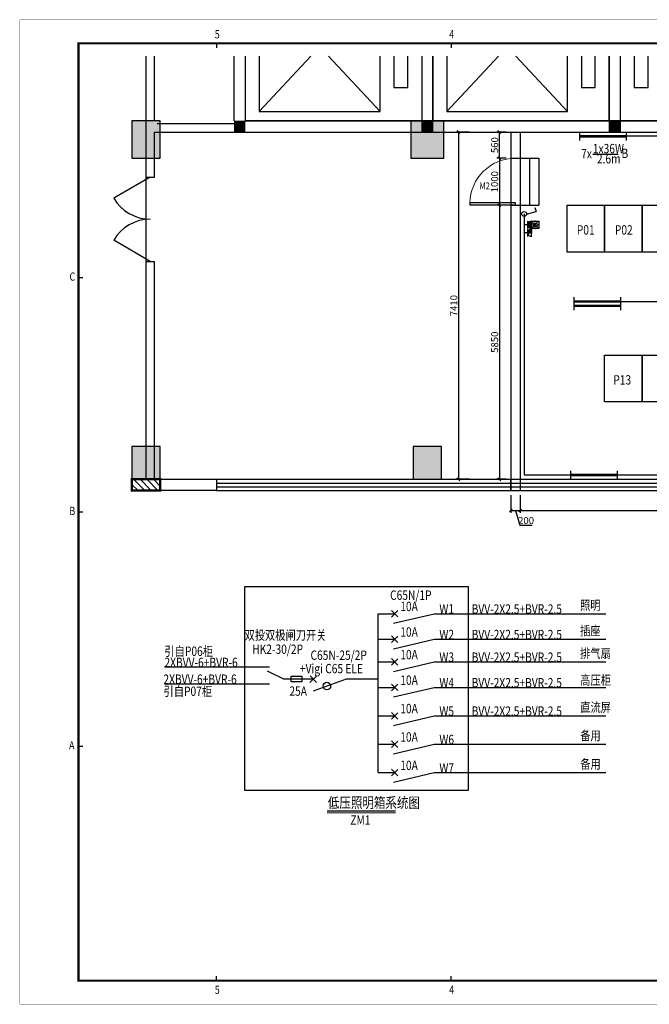
# Model space of a CAD drawing. Extents: x 171165 to 173378, y -129475 to -123348.
# Drawn here: x 172023 to 172291, y -127448 to -127028 of the extents above; entities that cross this region are included whole.
import ezdxf

# ---------------------------------------------------------------- set-up
doc = ezdxf.new("R2010")
doc.units = 0
doc.header["$MEASUREMENT"] = 0
doc.linetypes.add('DASH', pattern=[0.35, 0.25, -0.1])
doc.layers.get('0').update_dxf_attribs({"linetype": 'CONTINUOUS'})
doc.layers.get('DEFPOINTS').update_dxf_attribs({"linetype": 'CONTINUOUS'})
for name, color, linetype in [('COLUMN', 7, 'CONTINUOUS'), ('D', 7, 'CONTINUOUS'), ('EES_照明平面_设备层', 1, 'CONTINUOUS'), ('GROUND', 2, 'CONTINUOUS'), ('hong_电房土建', 3, 'CONTINUOUS'), ('PUB_HATCH', 8, 'CONTINUOUS'), ('PUB_WALL', 2, 'CONTINUOUS'), ('STAIR', 3, 'CONTINUOUS'), ('TAC', 7, 'CONTINUOUS'), ('WALL', 2, 'CONTINUOUS'), ('WINDOW', 4, 'CONTINUOUS'), ('凯健图框层', 7, 'CONTINUOUS'), ('图层3', 6, 'CONTINUOUS'), ('审图修改2016.07.18', 6, 'CONTINUOUS')]:
    doc.layers.add(name, color=color, linetype=linetype)
doc.styles.add('HZ', font='rs.shx', dxfattribs={"width": 0.8, "bigfont": 'hztxt.shx'})
doc.styles.get("Standard").update_dxf_attribs({"font": 'z-txt.shx', "width": 0.8, "bigfont": 'z-hztxt.shx'})
doc.styles.add('zz4508', font='z-txt.shx', dxfattribs={"width": 0.8, "height": 4.5, "bigfont": 'z-hztxt.shx'})
doc.styles.add('图标字体A21', font='romand.shx', dxfattribs={"width": 0.8, "height": 3})
doc.dimstyles.new('STANDARD$0', dxfattribs={"dimtxt": 3, "dimasz": 1.2, "dimexe": 1, "dimexo": 2, "dimgap": 0.5, "dimtad": 1, "dimdec": 0, "dimlfac": 50, "dimzin": 14, "dimdsep": 46, "dimtxsty": 'Standard', "dimblk": 'OBLIQUE', "dimcen": 0, "dimclrd": 1, "dimclre": 1, "dimclrt": 1, "dimadec": 0, "dimazin": 0, "dimtfac": 1, "dimtdec": 0, "dimtmove": 1, "dimatfit": 3, "dimldrblk": 'OBLIQUE', "dimfxl": 1, "dimtolj": 1, "dimtzin": 0, "dimarcsym": 0})

# ---------------------------------------------------------------- blocks, each defined once
blk = doc.blocks.new('_FZH')
blk.add_lwpolyline([(-0.5, -0.5), (0.5, -0.5), (0.5, 0.5), (-0.5, 0.5)], close=True)
at = {"layer": 'PUB_HATCH'}
blk.add_solid([(-0.5, -0.5), (0.5, -0.5), (-0.5, 0.5), (0.5, 0.5)], dxfattribs=at)
blk = doc.blocks.new('30314181523728')
at = {"linetype": 'DASH'}
blk.add_solid([(-0.5, -0.5), (0.5, -0.5), (-0.5, 0.5), (0.5, 0.5)], dxfattribs=at)
blk = doc.blocks.new('A$C669E0497')
for p, q in [((-510.05, 410.21), (-510.05, 408.05)), ((-410.05, 410.21), (-410.05, 408.05)), ((-569.19, 310.02), (-567.19, 310.02)), ((-569.19, 210.02), (-567.19, 210.02)), ((-569.19, 110.02), (-567.19, 110.02)), ((-510.05, 9.79), (-510.05, 11.95)), ((-410.05, 9.79), (-410.05, 11.95))]:
    blk.add_line(p, q)
at = {"const_width": 0.15}
for points in [[(-594, 0), (-594, 420)], [(0, 420), (-594, 420)], [(0, 0), (-594, 0)]]:
    blk.add_lwpolyline(points, dxfattribs=at)
at = {"const_width": 0.9}
blk.add_lwpolyline([(-10, 10), (-569, 10), (-569, 410), (-10, 410)], close=True, dxfattribs=at)
at = {"style": '图标字体A21', "width": 0.8}
for s, p in [('5', (-510.85, 412.11)), ('4', (-410.85, 412.11)), ('C', (-572.82, 308.71)), ('B', (-572.89, 208.71)), ('A', (-573.02, 108.71)), ('5', (-510.85, 4.39)), ('4', (-410.85, 4.39))]:
    blk.add_text(s, height=3.5, dxfattribs=at).set_placement(p)
blk = doc.blocks.new('_OBLIQUE')
at = {"color": 0, "linetype": 'ByBlock'}
blk.add_line((-0.5, -0.5), (0.5, 0.5), dxfattribs=at)
blk = doc.blocks.new('*D54')
at = {"color": 1, "lineweight": -2, "ltscale": 10}
for p, q in [((172522.54, -127226.1), (172522.54, -127238.41)), ((172236.14, -127230.9), (172236.14, -127238.41)), ((172236.14, -127237.41), (172522.54, -127237.41))]:
    blk.add_line(p, q, dxfattribs=at)
at = {"layer": 'DEFPOINTS', "color": 0, "ltscale": 10}
for p in [(172522.54, -127224.1), (172236.14, -127228.9), (172522.54, -127237.41)]:
    blk.add_point(p, dxfattribs=at)
at = {"color": 1, "lineweight": -2, "ltscale": 10, "xscale": 1.199999999999999, "yscale": 1.199999999999999, "zscale": 1.199999999999999, "rotation": 180}
blk.add_blockref('_OBLIQUE', (172236.14, -127237.41), dxfattribs=at)
at = {"color": 1, "lineweight": -2, "ltscale": 10, "xscale": 1.199999999999999, "yscale": 1.199999999999999, "zscale": 1.199999999999999}
blk.add_blockref('_OBLIQUE', (172522.54, -127237.41), dxfattribs=at)
at = {"color": 1, "ltscale": 10, "insert": (172379.34, -127235.41), "char_height": 3, "attachment_point": 5}
blk.add_mtext('\\A1;14320', dxfattribs=at)
blk = doc.blocks.new('*D55')
at = {"color": 1, "lineweight": -2, "ltscale": 10}
for p, q in [((172214.47, -127075.9), (172208.88, -127075.9)), ((172209.88, -127075.9), (172209.88, -127224.1)), ((172214.47, -127224.1), (172208.88, -127224.1))]:
    blk.add_line(p, q, dxfattribs=at)
at = {"layer": 'DEFPOINTS', "color": 0, "ltscale": 10}
for p in [(172216.47, -127075.9), (172209.88, -127224.1), (172216.47, -127224.1)]:
    blk.add_point(p, dxfattribs=at)
at = {"color": 1, "lineweight": -2, "ltscale": 10, "xscale": 1.199999999999999, "yscale": 1.199999999999999, "zscale": 1.199999999999999}
for p, rotation in [((172209.88, -127075.9), 90), ((172209.88, -127224.1), 270)]:
    blk.add_blockref('_OBLIQUE', p, dxfattribs=dict(at, rotation=rotation))
at = {"color": 1, "ltscale": 10, "insert": (172207.88, -127150), "char_height": 3, "attachment_point": 5, "rotation": 90}
blk.add_mtext('\\A1;7410', dxfattribs=at)
blk = doc.blocks.new('*D56')
at = {"color": 1, "lineweight": -2, "ltscale": 10}
for p, q in [((172232.14, -127230.9), (172232.14, -127238.41)), ((172236.14, -127230.9), (172236.14, -127238.41)), ((172232.14, -127237.41), (172236.14, -127237.41)), ((172234.14, -127237.41), (172236.02, -127243.66)), ((172236.02, -127243.66), (172241.34, -127243.66))]:
    blk.add_line(p, q, dxfattribs=at)
at = {"layer": 'DEFPOINTS', "color": 0, "ltscale": 10}
for p in [(172232.14, -127228.9), (172236.14, -127228.9), (172236.14, -127237.41)]:
    blk.add_point(p, dxfattribs=at)
at = {"color": 1, "lineweight": -2, "ltscale": 10, "xscale": 1.199999999999999, "yscale": 1.199999999999999, "zscale": 1.199999999999999, "rotation": 180}
blk.add_blockref('_OBLIQUE', (172232.14, -127237.41), dxfattribs=at)
at = {"color": 1, "lineweight": -2, "ltscale": 10, "xscale": 1.199999999999999, "yscale": 1.199999999999999, "zscale": 1.199999999999999}
blk.add_blockref('_OBLIQUE', (172236.14, -127237.41), dxfattribs=at)
at = {"color": 1, "ltscale": 10, "insert": (172238.68, -127241.66), "char_height": 3, "attachment_point": 5}
blk.add_mtext('\\A1;200', dxfattribs=at)
blk = doc.blocks.new('DGHK')
at = {"color": 3}
for p, q in [((99108.53, -127881.5), (99104.86, -127881.5)), ((99110.37, -127881.5), (99106.69, -127881.5)), ((99108.53, -127901.51), (99104.86, -127901.51)), ((99110.37, -127901.51), (99106.69, -127901.51))]:
    blk.add_line(p, q, dxfattribs=at)
for p, q in [((99104.86, -127881.5), (99104.86, -127881.5)), ((99106.69, -127881.5), (99106.69, -127881.5))]:
    blk.add_line(p, q)
at = {"color": 3, "const_width": 1.07}
for points in [[(99106.69, -127901.39), (99106.69, -127881.5)], [(99108.53, -127901.39), (99108.53, -127881.5)]]:
    blk.add_lwpolyline(points, dxfattribs=at)
blk = doc.blocks.new('A$C7FC260D2')
at = {"color": 3}
for p, q in [((2.4, 0), (-2.4, 0)), ((2.4, -26.15), (-2.4, -26.15))]:
    blk.add_line(p, q, dxfattribs=at)
blk.add_line((-2.4, -26.15), (-2.4, -26.15))
at = {"color": 3, "const_width": 1.4}
blk.add_lwpolyline([(0, -0.15), (0, -26.15)], dxfattribs=at)
at = {"layer": '图层3', "ltscale": 0.2}
blk.add_line((0, -27.51), (0, -26.15), dxfattribs=at)
blk = doc.blocks.new('PLB3')
at = {"layer": 'EES_照明平面_设备层', "color": 0, "linetype": 'ByBlock', "lineweight": -2}
for p, q in [((-186, 412), (179, 70)), ((-174, 59), (168, 424))]:
    blk.add_line(p, q, dxfattribs=at)
blk.add_lwpolyline([(-251, 489), (251, 489), (251, 0), (-251, 0)], close=True, dxfattribs=at)
blk.add_circle((-3, 248), 136, dxfattribs=at)
for p in [(-251, 244), (0, 489), (0, 0), (251, 244)]:
    blk.add_point(p, dxfattribs=at)
blk = doc.blocks.new('PLZ4')
at = {"linetype": 'ByBlock', "lineweight": -2}
h = blk.add_hatch(color=0, dxfattribs=at)
edge = h.paths.add_edge_path()
edge.add_line((-250, 500), (0, 500))
edge.add_line((0, 500), (0, 250))
edge.add_arc((0, 500), 250, 180, 270, ccw=False)
at = {"color": 0, "linetype": 'ByBlock', "lineweight": -2}
for p, q in [((-250, 525), (-250, 500)), ((250, 500), (-250, 500)), ((-250, 500), (0, 500)), ((250, 250), (-250, 250)), ((0, 250), (0, 500)), ((0, 250), (0, 0)), ((250, 525), (250, 500))]:
    blk.add_line(p, q, dxfattribs=at)
for end in [0, 270]:
    blk.add_arc((0, 500), 250, 180, end, dxfattribs=at)
blk = doc.blocks.new('*D694')
at = {"color": 1, "lineweight": -2, "ltscale": 10}
for p, q in [((172230.14, -127087.1), (172226.27, -127087.1)), ((172227.27, -127087.1), (172227.27, -127107.1)), ((172230.14, -127107.1), (172226.27, -127107.1))]:
    blk.add_line(p, q, dxfattribs=at)
at = {"layer": 'DEFPOINTS', "color": 0, "ltscale": 10}
for p in [(172232.14, -127087.1), (172227.27, -127107.1), (172232.14, -127107.1)]:
    blk.add_point(p, dxfattribs=at)
at = {"color": 1, "lineweight": -2, "ltscale": 10, "xscale": 1.199999999999999, "yscale": 1.199999999999999, "zscale": 1.199999999999999}
for p, rotation in [((172227.27, -127087.1), 90), ((172227.27, -127107.1), 270)]:
    blk.add_blockref('_OBLIQUE', p, dxfattribs=dict(at, rotation=rotation))
at = {"color": 1, "ltscale": 10, "insert": (172225.27, -127097.1), "char_height": 3, "attachment_point": 5, "rotation": 90}
blk.add_mtext('\\A1;1000', dxfattribs=at)
blk = doc.blocks.new('$DorLib2D$00000001')
for p, q in [((0.45, 0.975), (0.5, 0.975)), ((0.45, 0), (0.45, 0.975)), ((0.5, 0), (0.5, 0.975)), ((0.5, 0), (0.45, 0))]:
    blk.add_line(p, q)
at = {"lineweight": 13}
blk.add_arc((0.475, 0), 0.975, 91.4693, 180, dxfattribs=at)
blk = doc.blocks.new('*D695')
at = {"color": 1, "lineweight": -2, "ltscale": 10}
for p, q in [((172230.14, -127075.9), (172226.27, -127075.9)), ((172227.27, -127087.1), (172227.27, -127075.9)), ((172230.14, -127087.1), (172226.27, -127087.1))]:
    blk.add_line(p, q, dxfattribs=at)
at = {"layer": 'DEFPOINTS', "color": 0, "ltscale": 10}
for p in [(172227.27, -127075.9), (172232.14, -127075.9), (172232.14, -127087.1)]:
    blk.add_point(p, dxfattribs=at)
at = {"color": 1, "lineweight": -2, "ltscale": 10, "xscale": 1.199999999999999, "yscale": 1.199999999999999, "zscale": 1.199999999999999}
for p, rotation in [((172227.27, -127075.9), 90), ((172227.27, -127087.1), 270)]:
    blk.add_blockref('_OBLIQUE', p, dxfattribs=dict(at, rotation=rotation))
at = {"color": 1, "ltscale": 10, "insert": (172225.27, -127081.5), "char_height": 3, "attachment_point": 5, "rotation": 90}
blk.add_mtext('\\A1;560', dxfattribs=at)
blk = doc.blocks.new('*D696')
at = {"color": 1, "lineweight": -2, "ltscale": 10}
for p, q in [((172228.43, -127107.1), (172226.27, -127107.1)), ((172227.27, -127107.1), (172227.27, -127224.1)), ((172230.14, -127224.1), (172226.27, -127224.1))]:
    blk.add_line(p, q, dxfattribs=at)
at = {"layer": 'DEFPOINTS', "color": 0, "ltscale": 10}
for p in [(172230.43, -127107.1), (172227.27, -127224.1), (172232.14, -127224.1)]:
    blk.add_point(p, dxfattribs=at)
at = {"color": 1, "lineweight": -2, "ltscale": 10, "xscale": 1.199999999999999, "yscale": 1.199999999999999, "zscale": 1.199999999999999}
for p, rotation in [((172227.27, -127107.1), 90), ((172227.27, -127224.1), 270)]:
    blk.add_blockref('_OBLIQUE', p, dxfattribs=dict(at, rotation=rotation))
at = {"color": 1, "ltscale": 10, "insert": (172225.27, -127165.6), "char_height": 3, "attachment_point": 5, "rotation": 90}
blk.add_mtext('\\A1;5850', dxfattribs=at)

msp = doc.modelspace()

# ---------------------------------------------------------------- hatches: boundary and pattern name
h = msp.add_hatch()
h.set_pattern_fill('ANSI31', color=4, scale=16, angle=90, style=0)
h.set_pattern_definition([(135, (175034.33, -127344.7009), (-1.4142136, -1.4142136), [])])
h.paths.add_polyline_path([(172082.541, -127228.901), (172082.541, -127224.102), (172070.541, -127224.102), (172070.541, -127228.901)])

# ---------------------------------------------------------------- linework, layer by layer
at = {"color": 4, "ltscale": 10}
for p, q in [((172232.141, -127075.902), (172232.141, -127137.902)), ((172236.141, -127075.902), (172236.141, -127137.902)), ((172232.141, -127137.902), (172232.141, -127228.902)), ((172236.141, -127137.902), (172236.141, -127228.902)), ((172232.141, -127228.902), (172232.141, -127224.102)), ((172232.141, -127228.902), (172232.141, -127224.102))]:
    msp.add_line(p, q, dxfattribs=at)
at = {"color": 3, "ltscale": 10}
for p, q in [((172346.134, -127077.738), (172261.55, -127077.738)), ((172237.853, -127110.839), (172237.853, -127222.266)), ((172259.139, -127148.22), (172443.657, -127148.22)), ((172348.379, -127222.266), (172237.853, -127222.266))]:
    msp.add_line(p, q, dxfattribs=at)
at = {"color": 4}
for p, q in [((172232.141, -127087.102), (172236.141, -127087.102)), ((172232.141, -127107.102), (172236.141, -127107.102)), ((172076.541, -127228.902), (172076.541, -127228.901))]:
    msp.add_line(p, q, dxfattribs=at)
at = {"color": 8, "ltscale": 10}
for p, q in [((172232.141, -127087.102), (172232.141, -127107.102)), ((172232.141, -127087.102), (172244.141, -127087.102)), ((172236.141, -127087.102), (172236.141, -127107.102)), ((172240.141, -127087.102), (172240.141, -127107.102)), ((172244.141, -127087.102), (172244.141, -127107.102)), ((172232.141, -127107.102), (172244.141, -127107.102))]:
    msp.add_line(p, q, dxfattribs=at)
for p, q in [((172078.341, -127095.102), (172062.752, -127104.102)), ((172078.341, -127131.102), (172062.752, -127122.102)), ((172184.027, -127280.105), (172181.232, -127282.856)), ((172184.027, -127282.816), (172181.276, -127280.021)), ((172175.542, -127281.439), (172182.672, -127281.439)), ((172175.542, -127349.25), (172175.542, -127281.439)), ((172182.141, -127285.512), (172199.42, -127281.439)), ((172199.42, -127281.439), (172272.65, -127281.439)), ((172175.542, -127292.332), (172182.672, -127292.332)), ((172184.027, -127290.998), (172181.232, -127293.749)), ((172184.027, -127293.709), (172181.276, -127290.914)), ((172182.141, -127296.405), (172199.42, -127292.332)), ((172199.42, -127292.332), (172272.65, -127292.332)), ((172184.027, -127300.664), (172181.232, -127303.415)), ((172184.027, -127303.375), (172181.276, -127300.581)), ((172129.196, -127304.237), (172084.39, -127304.237)), ((172175.542, -127301.998), (172182.672, -127301.998)), ((172182.141, -127306.071), (172199.42, -127301.998)), ((172199.42, -127301.998), (172211.148, -127301.998)), ((172211.148, -127301.998), (172272.65, -127301.998)), ((172135.359, -127309.363), (172128.37, -127305.91)), ((172147.909, -127309.363), (172135.359, -127309.363)), ((172149.264, -127308.029), (172146.47, -127310.78)), ((172149.264, -127310.74), (172146.514, -127307.946)), ((172147.492, -127309.285), (172147.541, -127309.285)), ((172148.026, -127314.372), (172162.035, -127309.285)), ((172162.035, -127309.285), (172175.542, -127309.285)), ((172129.196, -127311.505), (172084.39, -127311.505)), ((172175.542, -127312.891), (172182.672, -127312.891)), ((172184.027, -127311.557), (172181.232, -127314.308)), ((172184.027, -127314.268), (172181.276, -127311.474)), ((172182.141, -127316.964), (172199.42, -127312.891)), ((172199.42, -127312.891), (172211.148, -127312.891)), ((172211.148, -127312.891), (172272.65, -127312.891)), ((172175.542, -127325.011), (172182.672, -127325.011)), ((172184.027, -127323.677), (172181.232, -127326.428)), ((172184.027, -127326.388), (172181.276, -127323.593)), ((172182.141, -127329.084), (172199.42, -127325.011)), ((172199.42, -127325.011), (172211.148, -127325.011)), ((172211.148, -127325.011), (172272.65, -127325.011)), ((172175.542, -127337.131), (172182.672, -127337.131)), ((172184.027, -127335.796), (172181.232, -127338.547)), ((172184.027, -127338.507), (172181.276, -127335.713)), ((172182.141, -127341.203), (172199.42, -127337.131)), ((172199.42, -127337.131), (172211.148, -127337.131)), ((172211.148, -127337.131), (172272.65, -127337.131)), ((172175.542, -127349.25), (172182.672, -127349.25)), ((172184.027, -127347.916), (172181.232, -127350.667)), ((172184.027, -127350.627), (172181.276, -127347.833)), ((172182.141, -127353.323), (172199.42, -127349.25)), ((172199.42, -127349.25), (172211.148, -127349.25)), ((172211.148, -127349.25), (172272.65, -127349.25)), ((172153.779, -127365.581), (172182.989, -127365.581)), ((172153.779, -127365.581), (172182.989, -127365.581))]:
    msp.add_line(p, q)
at = {"color": 3}
for p in [(172238.88, -127110.902), (172242.46, -127108.137)]:
    msp.add_line(p, (172242.998, -127109.803), dxfattribs=at)
at = {"color": 4, "const_width": 1}
msp.add_lwpolyline([(172070.541, -127224.102), (172070.541, -127228.901), (172082.541, -127228.901), (172082.541, -127224.102)], close=True, dxfattribs=at)
for points in [[(172118.717, -127269.87), (172214.039, -127269.87), (172214.039, -127356.879), (172118.717, -127356.879)], [(172138.509, -127308.142), (172143.025, -127308.142), (172143.025, -127310.585), (172138.509, -127310.585)]]:
    msp.add_lwpolyline(points, close=True)
at = {"const_width": 0.425}
msp.add_lwpolyline([(172153.779, -127366.481), (172182.989, -127366.481)], dxfattribs=at)
msp.add_lwpolyline([(172153.779, -127366.481), (172182.989, -127366.481)], dxfattribs=at)
at = {"color": 3}
msp.add_circle((172237.853, -127110.839), 1.029, dxfattribs=at)
msp.add_circle((172153.682, -127312.318), 1.611)
for centre, start, end in [((172078.341, -127095.102), 210, 270), ((172078.341, -127131.102), 90, 150)]:
    msp.add_arc(centre, 18, start, end)
at = {"layer": 'GROUND', "color": 4}
msp.add_line((172076.541, -127131.102), (172076.541, -127095.102), dxfattribs=at)
at = {"layer": 'PUB_WALL', "color": 4}
for points in [[(172114.141, -127071.102), (172114.141, -127043.566)], [(172194.141, -127043.566), (172194.141, -127071.102), (172118.941, -127071.102), (172118.941, -127043.566)], [(172274.141, -127043.566), (172274.141, -127071.102), (172198.941, -127071.102), (172198.941, -127043.566)], [(172354.141, -127043.566), (172354.141, -127071.102), (172278.941, -127071.102), (172278.941, -127043.566)], [(172116.511, -127075.902), (172516.541, -127075.902), (172516.541, -127074.702)]]:
    msp.add_lwpolyline(points, dxfattribs=at)
at = {"layer": 'STAIR', "color": 8}
for p, q in [((172146.907, -127043.566), (172124.861, -127067.102)), ((172124.861, -127043.566), (172124.861, -127067.102)), ((172176.381, -127067.102), (172154.334, -127043.566)), ((172176.381, -127067.102), (172176.381, -127043.566)), ((172182.301, -127043.566), (172182.301, -127056.852)), ((172188.221, -127056.852), (172188.221, -127043.566)), ((172226.907, -127043.566), (172204.861, -127067.102)), ((172204.861, -127043.566), (172204.861, -127067.102)), ((172256.381, -127067.102), (172234.334, -127043.566)), ((172256.381, -127067.102), (172256.381, -127043.566)), ((172262.301, -127043.566), (172262.301, -127056.852)), ((172268.221, -127056.852), (172268.221, -127043.566)), ((172284.861, -127043.566), (172284.861, -127056.852)), ((172290.781, -127056.852), (172290.781, -127043.566)), ((172182.301, -127056.852), (172188.221, -127056.852)), ((172262.301, -127056.852), (172268.221, -127056.852)), ((172284.861, -127056.852), (172290.781, -127056.852)), ((172124.861, -127067.102), (172176.381, -127067.102)), ((172204.861, -127067.102), (172256.381, -127067.102))]:
    msp.add_line(p, q, dxfattribs=at)
at = {"layer": 'TAC', "color": 7, "linetype": 'Continuous'}
msp.add_line((172267.119, -127085.292), (172278.04, -127085.292), dxfattribs=at)
at = {"layer": 'WALL', "color": 4}
for p, q in [((172076.541, -127075.902), (172076.541, -127043.566)), ((172080.141, -127071.102), (172080.141, -127043.566)), ((172114.141, -127071.102), (172114.141, -127043.566)), ((172118.941, -127071.102), (172118.941, -127043.566)), ((172194.141, -127043.566), (172194.141, -127071.102)), ((172198.941, -127043.566), (172198.941, -127071.102)), ((172274.141, -127071.102), (172274.141, -127043.566)), ((172278.941, -127071.102), (172278.941, -127043.566)), ((172081.341, -127072.302), (172114.141, -127072.302)), ((172118.941, -127071.102), (172194.141, -127071.102)), ((172198.941, -127071.102), (172274.141, -127071.102)), ((172278.941, -127071.102), (172354.141, -127071.102)), ((172076.541, -127095.102), (172076.541, -127075.902)), ((172080.141, -127075.902), (172119.292, -127075.902)), ((172080.141, -127095.102), (172080.141, -127075.902)), ((172116.511, -127075.902), (172516.541, -127075.902)), ((172076.541, -127095.102), (172080.141, -127095.102)), ((172076.541, -127224.102), (172076.541, -127131.102)), ((172076.541, -127131.102), (172080.141, -127131.102)), ((172080.141, -127224.102), (172080.141, -127131.102)), ((172076.541, -127224.102), (172070.523, -127224.102)), ((172070.541, -127224.102), (172070.541, -127228.902)), ((172076.541, -127224.102), (172106.541, -127224.102)), ((172106.541, -127224.102), (172106.541, -127228.902)), ((172070.523, -127227.702), (172070.523, -127228.902)), ((172076.541, -127228.902), (172070.523, -127228.902)), ((172082.541, -127228.901), (172070.541, -127228.901)), ((172106.541, -127228.902), (172070.541, -127228.902))]:
    msp.add_line(p, q, dxfattribs=at)
at = {"layer": 'WINDOW'}
for p, q in [((172106.541, -127224.102), (172232.141, -127224.102)), ((172232.141, -127224.102), (172536.011, -127224.102)), ((172106.541, -127225.702), (172232.141, -127225.702)), ((172106.541, -127227.302), (172232.141, -127227.302)), ((172106.541, -127228.902), (172232.141, -127228.902)), ((172232.141, -127225.702), (172536.011, -127225.702)), ((172232.141, -127227.302), (172536.011, -127227.302)), ((172232.141, -127228.902), (172536.011, -127228.902))]:
    msp.add_line(p, q, dxfattribs=at)
at = {"layer": '审图修改2016.07.18', "color": 1}
for points in [[(172272.141, -127127.102), (172256.141, -127127.102), (172256.141, -127107.102), (172272.141, -127107.102)], [(172288.141, -127127.102), (172272.141, -127127.102), (172272.141, -127107.102), (172288.141, -127107.102)], [(172304.141, -127127.102), (172288.141, -127127.102), (172288.141, -127107.102), (172304.141, -127107.102)], [(172288.141, -127191.102), (172272.141, -127191.102), (172272.141, -127171.102), (172288.141, -127171.102)], [(172304.141, -127191.102), (172288.141, -127191.102), (172288.141, -127171.102), (172304.141, -127171.102)]]:
    msp.add_lwpolyline(points, close=True, dxfattribs=at)

# ---------------------------------------------------------------- block references
for name, p, xscale, yscale, zscale, rotation in [('A$C7FC260D2', (172261.55, -127077.738), -0.7651109999860637, 0.7651109999860637, 0.765111, 90), ('PLZ4', (172237.853, -127115.537), 0.006272000027820468, 0.006271999998716637, 0.006271999999995614, 270), ('PLZ4', (172237.853, -127115.537), -0.006272000027820468, 0.006271999998716637, 0.006271999999995614, 270), ('PLB3', (172241.027, -127115.537), 0.006272000027820468, 0.006271999998716637, 0.006271999999995614, 270), ('PLZ4', (172237.853, -127118.921), 0.006272000027820468, 0.006271999998716637, 0.006271999999995614, 270), ('A$C7FC260D2', (172257.739, -127222.266), -0.7651109999860637, 0.7651109999860637, 0.765111, 90)]:
    msp.add_blockref(name, p, dxfattribs=dict(xscale=xscale, yscale=yscale, zscale=zscale, rotation=rotation))
at = {"layer": 'COLUMN', "color": 8}
for name, p, xscale, yscale, zscale in [('_FZH', (172076.541, -127079.102), 12, 16, 14), ('30314181523728', (172116.511, -127073.502), 4.799999999988358, 4.80000000000291, 4.8), ('_FZH', (172196.541, -127217.102), 12, 14, 14)]:
    msp.add_blockref(name, p, dxfattribs=dict(at, xscale=xscale, yscale=yscale, zscale=zscale))
at = {"layer": 'COLUMN', "color": 4}
for p, xscale, yscale, zscale in [((172196.541, -127079.102), 14, 16, 14), ((172196.541, -127073.502), 4.799999999988358, 4.80000000000291, 4.8), ((172196.541, -127073.502), 4.799999999988358, 4.80000000000291, 4.8), ((172276.541, -127073.502), 4.799999999988358, 4.80000000000291, 4.8), ((172076.541, -127217.102), 12, 14, 14)]:
    msp.add_blockref('_FZH', p, dxfattribs=dict(at, xscale=xscale, yscale=yscale, zscale=zscale))
at = {"layer": 'hong_电房土建', "color": 0, "rotation": 270}
msp.add_blockref('DGHK', (300160.644, -28041.525), dxfattribs=at)
at = {"layer": 'WINDOW', "xscale": 20.00000000000007, "yscale": -20.00000000000001, "zscale": 20, "rotation": 270.0000047953064}
msp.add_blockref('$DorLib2D$00000001', (172234.141, -127097.102), dxfattribs=at)
at = {"layer": '凯健图框层'}
msp.add_blockref('A$C669E0497', (172616.705, -127448.047), dxfattribs=at)

# ---------------------------------------------------------------- texts
at = {"color": 4, "ltscale": 10, "style": 'HZ', "width": 0.8}
msp.add_text('M2', height=3, dxfattribs=at).set_placement((172218.78, -127100.429))
at = {"style": 'zz4508', "width": 0.8}
for s, height, p in [('C65N/1P', 4, (172180.664, -127275.535)), ('照明', 4, (172261.716, -127279.806)), ('10A', 4, (172185.003, -127280.348)), ('W1', 4, (172201.685, -127281.439)), ('BVV-2X2.5+BVR-2.5', 4, (172215.453, -127281.439)), ('双投双极闸刀开关', 4, (172118.584, -127292.596, 0.68)), ('10A', 4, (172185.003, -127291.241)), ('W2', 4, (172201.685, -127292.332)), ('BVV-2X2.5+BVR-2.5', 4, (172215.453, -127292.332)), ('插座', 4, (172261.716, -127290.699)), ('引自P06柜', 4, (172084.39, -127299.441)), ('HK2-30/2P', 4, (172121.834, -127298.599, 0.68)), ('C65N-25/2P', 4, (172146.711, -127301.149)), ('10A', 4, (172185.003, -127300.907)), ('排气扇', 4, (172261.716, -127300.366)), ('2XBVV-6+BVR-6', 4, (172084.39, -127304.237)), ('W3', 4, (172201.685, -127301.998)), ('BVV-2X2.5+BVR-2.5', 4, (172215.453, -127301.998)), ('+Vigi C65 ELE', 4, (172142.202, -127306.868)), ('2XBVV-6+BVR-6', 4, (172083.958, -127311.387)), ('10A', 4, (172185.003, -127311.8)), ('W4', 4, (172201.685, -127312.891)), ('BVV-2X2.5+BVR-2.5', 4, (172215.453, -127312.891)), ('高压柜', 4, (172261.791, -127311.758)), ('引自P07柜', 4, (172084.007, -127316.529)), ('25A', 4, (172137.693, -127316.464, 0.68)), ('10A', 4, (172185.003, -127323.92)), ('W5', 4, (172201.685, -127325.011)), ('BVV-2X2.5+BVR-2.5', 4, (172215.453, -127325.011)), ('直流屏', 4, (172261.791, -127323.378)), ('10A', 4, (172185.003, -127336.039)), ('W6', 4, (172201.685, -127337.131)), ('备用', 4, (172261.791, -127335.498)), ('备用', 4, (172261.791, -127347.618)), ('10A', 4, (172185.003, -127348.159)), ('W7', 4, (172201.685, -127349.25)), ('低压照明箱系统图', 4.5, (172154.117, -127364.335)), ('ZM1', 4, (172163.692, -127371.512))]:
    msp.add_text(s, height=height, dxfattribs=at).set_placement(p)
at = {"layer": 'D', "color": 1, "style": 'HZ', "width": 0.8}
for s, p in [('P01', (172260.329, -127119.667)), ('P02', (172276.565, -127119.667)), ('P13', (172275.899, -127183.667))]:
    msp.add_text(s, height=4, dxfattribs=at).set_placement(p)
at = {"layer": 'TAC', "color": 7, "linetype": 'Continuous', "style": 'zz4508', "width": 0.8}
for s, p in [('1x36W', (172267.162, -127084.974, -0.823)), ('7x', (172262.192, -127087.158, -0.823)), ('2.6m', (172268.908, -127089.297, -0.823)), ('B', (172279.383, -127086.994, -0.823))]:
    msp.add_text(s, height=4, dxfattribs=at).set_placement(p)

# ---------------------------------------------------------------- dimensions: what is measured, and where the dimension line sits
at = {"color": 3, "ltscale": 10}
for base, p1, p2, picture, middle in [((172209.877, -127224.102), (172216.467, -127075.902), (172216.467, -127224.102), '*D55', (172207.877, -127150.002)), ((172227.274, -127075.902), (172232.141, -127087.102), (172232.141, -127075.902), '*D695', (172225.274, -127081.502)), ((172227.274, -127107.102), (172232.141, -127087.102), (172232.141, -127107.102), '*D694', (172225.274, -127097.102)), ((172227.274, -127224.102), (172230.431, -127107.102), (172232.141, -127224.102), '*D696', (172225.274, -127165.602))]:
    dim = msp.add_linear_dim(base=base, p1=p1, p2=p2, angle=90, dimstyle='STANDARD$0', override={"dimfxl": 1.25}, dxfattribs=at)
    dim.commit()
    dim.dimension.update_dxf_attribs({"geometry": picture, "text_midpoint": middle})
for base, p1, p2, picture, middle in [((172522.541, -127237.415), (172236.141, -127228.902), (172522.541, -127224.102), '*D54', (172379.341, -127235.415)), ((172236.141, -127237.415), (172232.141, -127228.902), (172236.141, -127228.902), '*D56', (172236.516, -127241.665))]:
    dim = msp.add_linear_dim(base=base, p1=p1, p2=p2, dimstyle='STANDARD$0', override={"dimfxl": 1.25}, dxfattribs=at)
    dim.commit()
    dim.dimension.update_dxf_attribs({"geometry": picture, "text_midpoint": middle})

doc.saveas('drawing.dxf')
